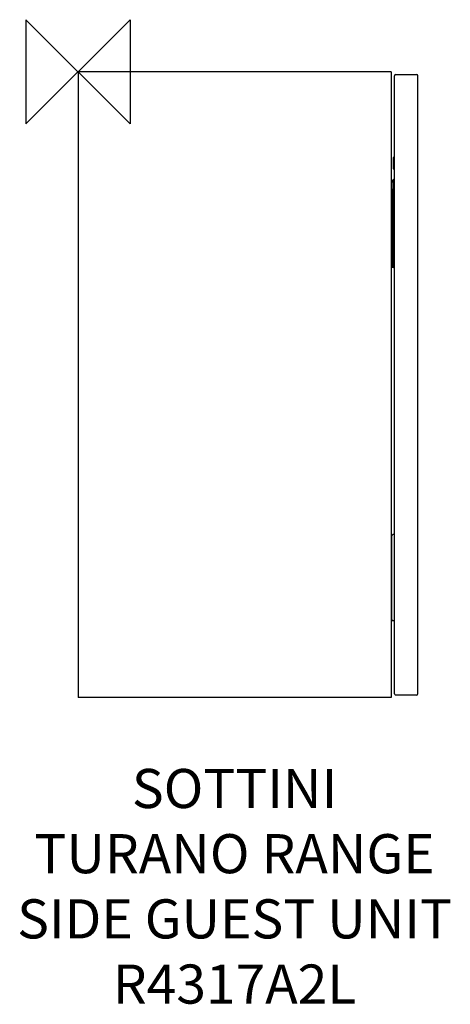
# Model space of a CAD drawing. Units: millimetres. Extents: x -45 to 285, y -715 to 40.
import ezdxf

# ---------------------------------------------------------------- set-up
doc = ezdxf.new("R2010")
doc.units = ezdxf.units.MM
for name, color, linetype in [('DETAIL', 2, 'Continuous'), ('Origin', 6, 'Continuous'), ('Text', 7, 'Continuous')]:
    doc.layers.add(name, color=color, linetype=linetype)
doc.styles.add('Fastrack', font='simplex.shx')

# ---------------------------------------------------------------- blocks, each defined once
blk = doc.blocks.new('ORIGIN')
at = {"layer": 'Origin'}
blk.add_lwpolyline([(-20, 20), (-20, -20), (20, 20), (20, -20)], close=True, dxfattribs=at)

msp = doc.modelspace()

# ---------------------------------------------------------------- linework, layer by layer
at = {"layer": 'DETAIL'}
for p, q in [((0, 0), (0, -480)), ((240, 0), (0, 0)), ((240, 0), (240, -480)), ((242.5, -477), (242.5, -3)), ((243.5, -2), (259.5, -2)), ((260.5, -477), (260.5, -3)), ((241.7, -65.65), (241.7, -74.35)), ((241.75, -74.4), (241.75, -65.6)), ((242.45, -65.6), (241.75, -65.6)), ((242.45, -74.4), (241.75, -74.4)), ((241.7, -92.1), (241.7, -82.9)), ((240.86, -83.33), (240, -83.33)), ((240.87, -83.33), (240.86, -83.33)), ((240.87, -83.33), (240.86, -83.33)), ((240.89, -83.33), (240.87, -83.33)), ((240.95, -83.33), (240.89, -83.33)), ((241.03, -83.34), (240.95, -83.33)), ((240.98, -83.53), (240.98, -83.53)), ((241.02, -83.99), (241.02, -83.99)), ((241.02, -90.61), (241.02, -90.61)), ((241.13, -83.34), (241.03, -83.34)), ((241.08, -83.34), (241.06, -83.34)), ((241.25, -83.34), (241.13, -83.34)), ((241.15, -90.56), (241.24, -90.55)), ((241.25, -83.57), (241.16, -83.57)), ((241.25, -84.05), (241.16, -84.04)), ((241.25, -83.34), (241.21, -83.34)), ((241.24, -90.55), (241.25, -90.55)), ((241.25, -83.35), (241.25, -83.34)), ((241.3, -83.34), (241.25, -83.34)), ((241.3, -83.35), (241.25, -83.35)), ((241.25, -83.52), (241.25, -83.38)), ((241.25, -83.38), (241.3, -83.38)), ((241.3, -83.45), (241.25, -83.45)), ((241.25, -83.52), (241.3, -83.52)), ((241.25, -83.58), (241.25, -83.57)), ((241.3, -83.57), (241.25, -83.57)), ((241.3, -83.58), (241.25, -83.58)), ((241.25, -83.86), (241.25, -83.67)), ((241.25, -83.67), (241.3, -83.67)), ((241.3, -83.77), (241.25, -83.77)), ((241.25, -83.86), (241.3, -83.86)), ((241.3, -84.03), (241.25, -84.03)), ((241.25, -84.08), (241.25, -84.05)), ((241.3, -84.05), (241.25, -84.05)), ((241.3, -84.08), (241.25, -84.08)), ((241.25, -84.44), (241.25, -84.22)), ((241.25, -84.22), (241.3, -84.22)), ((241.3, -84.33), (241.25, -84.33)), ((241.25, -84.44), (241.3, -84.44)), ((241.25, -84.79), (241.25, -84.68)), ((241.3, -84.68), (241.25, -84.68)), ((241.25, -84.73), (241.3, -84.73)), ((241.3, -84.79), (241.25, -84.79)), ((241.25, -89.92), (241.25, -89.81)), ((241.25, -89.81), (241.3, -89.81)), ((241.3, -89.87), (241.25, -89.87)), ((241.25, -89.92), (241.3, -89.92)), ((241.25, -90.38), (241.25, -90.16)), ((241.3, -90.16), (241.25, -90.16)), ((241.25, -90.27), (241.3, -90.27)), ((241.3, -90.38), (241.25, -90.38)), ((241.25, -90.55), (241.25, -90.52)), ((241.25, -90.52), (241.3, -90.52)), ((241.25, -90.55), (241.3, -90.55)), ((241.25, -90.57), (241.3, -90.57)), ((241.3, -83.34), (241.3, -84.03)), ((241.33, -83.35), (241.3, -83.34)), ((241.35, -83.58), (241.3, -83.57)), ((241.3, -84.05), (241.3, -90.55)), ((241.3, -90.55), (241.3, -91.03)), ((241.45, -83.37), (241.33, -83.35)), ((241.56, -83.44), (241.45, -83.37)), ((241.64, -83.53), (241.56, -83.44)), ((241.69, -83.64), (241.64, -83.54)), ((241.69, -84.35), (241.68, -84.33)), ((241.7, -83.72), (241.69, -83.64)), ((241.7, -83.75), (241.7, -83.72)), ((241.7, -84.43), (241.7, -84.41)), ((241.7, -84.44), (241.7, -84.43)), ((241.7, -90.17), (241.7, -90.14)), ((241.7, -90.17), (241.7, -90.17)), ((240.86, -91.28), (240, -91.28)), ((240.5, -149), (240.5, -91.28)), ((240.86, -91.28), (240.87, -91.27)), ((240.86, -91.28), (240.88, -91.27)), ((240.87, -91.27), (240.89, -91.27)), ((240.87, -91.27), (240.9, -91.27)), ((240.88, -91.27), (240.88, -91.27)), ((240.9, -91.27), (240.97, -91.27)), ((240.95, -91.27), (240.96, -91.27)), ((240.97, -91.27), (241.08, -91.26)), ((240.98, -91.07), (240.98, -91.07)), ((241.02, -91.06), (241.07, -91.04)), ((241.03, -91.26), (241.1, -91.26)), ((241.07, -91.04), (241.15, -91.03)), ((241.08, -91.26), (241.21, -91.26)), ((241.15, -91.03), (241.24, -91.03)), ((241.21, -91.26), (241.25, -91.26)), ((241.24, -91.03), (241.25, -91.03)), ((241.25, -90.93), (241.25, -90.74)), ((241.3, -90.74), (241.25, -90.74)), ((241.25, -90.83), (241.3, -90.83)), ((241.3, -90.93), (241.25, -90.93)), ((241.25, -91.03), (241.25, -91.02)), ((241.25, -91.02), (241.3, -91.02)), ((241.25, -91.03), (241.3, -91.03)), ((241.25, -91.22), (241.25, -91.08)), ((241.3, -91.08), (241.25, -91.08)), ((241.25, -91.15), (241.3, -91.15)), ((241.3, -91.22), (241.25, -91.22)), ((241.25, -91.26), (241.25, -91.25)), ((241.25, -91.25), (241.3, -91.25)), ((241.25, -91.26), (241.3, -91.26)), ((241.3, -91.03), (241.35, -91.02)), ((241.3, -91.03), (241.3, -91.26)), ((241.5, -150), (241.5, -91.2)), ((240, -109), (240.5, -109)), ((240, -109.6), (240.5, -109.6)), ((240.5, -124.4), (240, -124.4)), ((240.5, -125), (240, -125)), ((242.5, -146), (240.5, -146)), ((242.5, -150), (241.5, -150)), ((240.5, -420), (240.5, -356)), ((242.5, -355), (241.5, -355)), ((240, -380), (240.5, -380)), ((240, -380.6), (240.5, -380.6)), ((240.5, -395.4), (240, -395.4)), ((240.5, -396), (240, -396)), ((242.5, -421), (241.5, -421)), ((240, -480), (0, -480)), ((259.5, -478), (243.5, -478))]:
    msp.add_line(p, q, dxfattribs=at)
for points in [[(241.16, -83.57), (241.08, -83.56), (241.02, -83.54), (240.98, -83.53), (240.98, -83.53)], [(241.16, -84.04), (241.08, -84.02), (241.03, -83.99), (241.02, -83.99)], [(241.02, -90.61), (241.03, -90.61), (241.08, -90.58), (241.15, -90.56)], [(241.33, -83.35), (241.32, -83.34), (241.3, -83.34)], [(241.42, -84.07), (241.36, -84.05), (241.3, -84.05)], [(241.3, -90.55), (241.34, -90.55), (241.47, -90.51), (241.58, -90.44), (241.64, -90.35)], [(241.7, -83.99), (241.67, -83.85), (241.6, -83.71), (241.48, -83.62), (241.35, -83.58)], [(241.35, -91.02), (241.48, -90.98), (241.6, -90.89), (241.67, -90.76), (241.7, -90.61)], [(241.64, -84.24), (241.62, -84.21), (241.59, -84.18), (241.56, -84.15), (241.52, -84.12), (241.48, -84.09), (241.42, -84.07)], [(241.56, -83.44), (241.56, -83.44), (241.54, -83.43), (241.53, -83.42), (241.52, -83.41), (241.51, -83.4), (241.49, -83.4), (241.48, -83.39), (241.46, -83.38), (241.45, -83.37)], [(241.68, -84.33), (241.67, -84.3), (241.66, -84.27), (241.64, -84.24)], [(241.64, -90.35), (241.67, -90.29), (241.68, -90.25)], [(241.68, -90.25), (241.69, -90.23), (241.69, -90.22), (241.7, -90.2), (241.7, -90.19), (241.7, -90.18), (241.7, -90.17)], [(241.7, -84.41), (241.69, -84.39), (241.69, -84.37), (241.69, -84.35)], [(240.98, -91.07), (240.98, -91.08), (240.98, -91.07), (241.02, -91.06)], [(241.3, -91.26), (241.32, -91.26), (241.33, -91.25), (241.35, -91.25)], [(241.35, -91.25), (241.37, -91.25), (241.39, -91.25), (241.4, -91.24), (241.42, -91.24), (241.43, -91.23)], [(241.36, -91.25), (241.37, -91.25), (241.39, -91.24), (241.41, -91.24), (241.43, -91.23)], [(241.43, -91.23), (241.45, -91.23), (241.46, -91.22), (241.48, -91.21), (241.49, -91.2), (241.51, -91.2), (241.52, -91.19), (241.53, -91.18), (241.54, -91.17), (241.56, -91.16), (241.57, -91.15), (241.58, -91.14), (241.59, -91.13), (241.6, -91.12), (241.61, -91.11), (241.62, -91.1), (241.62, -91.08), (241.63, -91.07), (241.64, -91.06), (241.65, -91.05), (241.65, -91.04), (241.66, -91.03), (241.66, -91.01), (241.67, -91), (241.67, -90.99), (241.68, -90.98)], [(241.68, -90.98), (241.68, -90.97), (241.69, -90.95), (241.69, -90.94), (241.69, -90.93), (241.69, -90.92), (241.69, -90.91), (241.7, -90.9), (241.7, -90.89), (241.7, -90.88), (241.7, -90.87), (241.7, -90.86), (241.7, -90.85)]]:
    msp.add_lwpolyline(points, dxfattribs=at)
for centre, radius, start, end in [((243.5, -3), 1, 90, 180), ((259.5, -3), 1, 0, 90), ((241.75, -65.65), 0.05, 90, 180), ((241.75, -74.35), 0.05, 180, 270), ((242.1, -82.9), 0.4, 359.99966, 180.00093), ((241.35, -78.55), 4.8, 264.20693, 264.32898), ((241.23, -79.83), 3.51, 264.32434, 265.20693), ((241.25, -79.58), 3.76, 265.20754, 266.53804), ((241.16, -83), 0.577, 251.22002, 254.19115), ((241.02, -83.49), 0.0539, 220.3933, 223.77053), ((241.25, -79.47), 3.87, 266.55688, 269.94378), ((241.3, -83.74), 0.395, 72.14089, 89.89577), ((241.3, -83.8), 0.424, 73.54608, 90.0163), ((241.3, -83.92), 0.404, 88.75138, 89.99936), ((241.3, -83.98), 0.392, 71.90506, 89.81397), ((241.3, -84.5), 0.47, 74.77808, 90.01123), ((241.3, -84.49), 0.413, 72.84831, 89.77915), ((241.3, -90.11), 0.413, 270.21494, 287.15058), ((241.3, -90.1), 0.47, 269.98877, 285.22191), ((241.3, -83.93), 0.412, 72.46699, 88.71894), ((241.29, -83.99), 0.413, 30.5569, 37.11743), ((241.28, -83.99), 0.415, 19.10571, 30.55243), ((241.59, -84.49), 0.111, 39.05316, 44.43898), ((241.28, -83.75), 0.419, 4.07946, 17.74079), ((241.33, -83.76), 0.372, 5.00134, 18.9231), ((241.42, -83.76), 0.279, 6.4632, 21.64402), ((241.29, -83.99), 0.413, 3.27795, 19.05677), ((241.29, -84.46), 0.41, 2.68185, 17.85632), ((241.29, -90.14), 0.41, 342.13821, 356.07868), ((241.34, -90.14), 0.361, 340.67355, 345.99861), ((241.35, -90.14), 0.353, 345.98647, 355.52356), ((241.33, -83.76), 0.367, 0.00896, 4.99488), ((241.42, -83.76), 0.285, 359.99571, 6.46606), ((241.3, -83.99), 0.403, 0.00425, 3.233), ((241.42, -84), 0.276, 0.0011, 1.771), ((241.52, -84), 0.18, 359.9976, 2.73469), ((241.3, -84.46), 0.399, 1.0357, 2.63069), ((241.3, -84.46), 0.396, 0.00057, 1.03501), ((241.36, -84.46), 0.34, 0.00055, 1.16906), ((241.53, -84.47), 0.173, 4.49563, 6.78712), ((241.53, -84.47), 0.17, 0.00696, 4.49893), ((241.53, -90.13), 0.17, 355.50045, 359.99304), ((241.62, -90.13), 0.0802, 350.70895, 0.02002), ((241.36, -90.14), 0.343, 355.55244, 359.99172), ((241.52, -90.13), 0.175, 346.80143, 355.47074), ((241.42, -90.6), 0.276, 358.229, 359.9989), ((241.52, -90.6), 0.18, 357.26106, 0.00233), ((241.3, -90.61), 0.403, 356.8045, 359.99585), ((241.42, -90.6), 0.278, 356.97581, 358.22948), ((241.52, -90.6), 0.178, 355.29635, 357.25932), ((241.23, -94.76), 3.5, 94.78894, 95.67389), ((241.25, -95.01), 3.75, 93.45724, 94.79228), ((241.02, -91.11), 0.0536, 136.21419, 139.86662), ((241.25, -95.09), 3.83, 90.03813, 93.45655), ((241.3, -90.62), 0.392, 270.18243, 288.09483), ((241.3, -90.68), 0.404, 270.00064, 271.24862), ((241.3, -90.8), 0.424, 269.98529, 286.4559), ((241.3, -90.67), 0.412, 271.28106, 287.53301), ((241.29, -90.61), 0.413, 322.96003, 329.18771), ((241.28, -90.61), 0.415, 329.19293, 340.87086), ((241.29, -90.61), 0.413, 340.92158, 356.75924), ((241.31, -90.69), 0.385, 341.65296, 359.9201), ((241.33, -90.84), 0.372, 341.08615, 358.13022), ((241.34, -90.84), 0.365, 358.17617, 359.99871), ((241.41, -90.84), 0.285, 357.65161, 0.00069), ((242.1, -92.1), 0.4, 180.00017, 0.00715), ((241.5, -149), 1, 180, 270), ((241.5, -356), 1, 90, 180), ((241.5, -420), 1, 180, 270), ((243.5, -477), 1, 180, 270), ((259.5, -477), 1, 270, 360)]:
    msp.add_arc(centre, radius, start, end, dxfattribs=at)
for points, knots in [([(240.97, -83.54), (240.95, -83.54), (240.92, -83.52), (240.88, -83.5), (240.87, -83.48), (240.86, -83.47), (240.86, -83.45), (240.87, -83.43), (240.9, -83.42), (240.95, -83.4), (241.04, -83.39), (241.14, -83.38), (241.21, -83.38), (241.25, -83.38)], [0, 0, 0, 0, 0.131355, 0.180971, 0.220083, 0.250552, 0.277296, 0.307413, 0.346108, 0.455946, 0.608794, 0.795457, 1, 1, 1, 1]), ([(241, -84.02), (240.97, -84.01), (240.92, -83.98), (240.87, -83.92), (240.85, -83.85), (240.88, -83.78), (240.94, -83.74), (241.03, -83.7), (241.13, -83.68), (241.21, -83.67), (241.25, -83.67)], [0, 0, 0, 0, 0.13513, 0.24504, 0.335608, 0.424862, 0.532811, 0.667765, 0.827063, 1, 1, 1, 1]), ([(241.25, -84.79), (241.2, -84.79), (241.1, -84.77), (240.97, -84.71), (240.88, -84.61), (240.85, -84.49), (240.88, -84.37), (240.97, -84.29), (241.1, -84.23), (241.2, -84.22), (241.25, -84.22)], [0, 0, 0, 0, 0.144641, 0.280221, 0.400923, 0.507788, 0.610917, 0.724622, 0.855963, 1, 1, 1, 1]), ([(241.25, -90.38), (241.2, -90.38), (241.1, -90.37), (240.97, -90.31), (240.88, -90.23), (240.85, -90.11), (240.88, -89.99), (240.97, -89.89), (241.1, -89.83), (241.2, -89.81), (241.25, -89.81)], [0, 0, 0, 0, 0.144037, 0.275378, 0.389053, 0.492176, 0.599047, 0.71978, 0.855358, 1, 1, 1, 1]), ([(241.25, -90.93), (241.17, -90.93), (241.06, -90.91), (240.94, -90.86), (240.88, -90.81), (240.85, -90.75), (240.87, -90.68), (240.93, -90.62), (240.98, -90.59), (241.01, -90.57)], [0, 0, 0, 0, 0.330327, 0.464096, 0.57062, 0.659142, 0.750544, 0.862518, 1, 1, 1, 1]), ([(241.25, -83.45), (241.23, -83.45), (241.19, -83.45), (241.13, -83.45), (241.08, -83.46), (241.03, -83.47), (241, -83.48), (240.98, -83.49), (240.97, -83.51), (240.97, -83.52), (240.98, -83.53)], [0, 0, 0, 0, 0.198392, 0.387504, 0.55704, 0.699372, 0.809814, 0.88742, 0.941056, 1, 1, 1, 1]), ([(241.25, -83.77), (241.2, -83.77), (241.13, -83.78), (241.05, -83.81), (241, -83.83), (240.97, -83.87), (240.97, -83.93), (241, -83.97), (241.02, -83.99)], [0, 0, 0, 0, 0.339355, 0.484319, 0.605092, 0.703635, 0.791555, 1, 1, 1, 1]), ([(241.25, -84.33), (241.21, -84.33), (241.14, -84.34), (241.05, -84.38), (240.99, -84.44), (240.96, -84.53), (240.99, -84.61), (241.05, -84.68), (241.14, -84.72), (241.21, -84.73), (241.25, -84.73)], [0, 0, 0, 0, 0.143905, 0.275788, 0.39046, 0.493616, 0.600195, 0.720285, 0.855648, 1, 1, 1, 1]), ([(241.25, -89.87), (241.21, -89.87), (241.14, -89.88), (241.05, -89.92), (240.99, -89.99), (240.96, -90.07), (240.99, -90.16), (241.05, -90.22), (241.14, -90.26), (241.21, -90.27), (241.25, -90.27)], [0, 0, 0, 0, 0.144346, 0.279701, 0.399792, 0.50637, 0.609529, 0.724199, 0.856085, 1, 1, 1, 1]), ([(241.02, -90.61), (241, -90.63), (240.97, -90.67), (240.97, -90.73), (241, -90.77), (241.05, -90.79), (241.13, -90.82), (241.2, -90.83), (241.25, -90.83)], [0, 0, 0, 0, 0.208375, 0.296294, 0.394858, 0.515647, 0.660623, 1, 1, 1, 1]), ([(241.12, -83.58), (241.11, -83.57), (241.07, -83.57), (241.03, -83.56), (241, -83.55)], [0, 0, 0, 0, 0.265962, 1, 1, 1, 1]), ([(241.12, -84.06), (241.11, -84.06), (241.07, -84.05), (241.03, -84.04), (241, -84.02)], [0, 0, 0, 0, 0.26205, 1, 1, 1, 1]), ([(241.01, -90.57), (241.02, -90.57), (241.05, -90.56), (241.09, -90.54), (241.12, -90.54)], [0, 0, 0, 0, 0.238886, 1, 1, 1, 1]), ([(241.08, -83.56), (241.08, -83.56), (241.08, -83.55), (241.1, -83.54), (241.11, -83.53), (241.12, -83.53)], [0, 0, 0, 0, 0.161037, 0.489794, 1, 1, 1, 1]), ([(241.12, -84), (241.1, -83.99), (241.08, -83.97), (241.08, -83.93), (241.1, -83.91), (241.13, -83.89), (241.18, -83.87), (241.22, -83.86), (241.25, -83.86)], [0, 0, 0, 0, 0.214018, 0.302328, 0.399358, 0.518181, 0.661756, 1, 1, 1, 1]), ([(241.25, -84.68), (241.23, -84.68), (241.19, -84.68), (241.13, -84.65), (241.09, -84.61), (241.08, -84.56), (241.09, -84.51), (241.13, -84.47), (241.19, -84.45), (241.23, -84.44), (241.25, -84.44)], [0, 0, 0, 0, 0.144418, 0.278742, 0.397583, 0.503374, 0.607476, 0.723308, 0.855905, 1, 1, 1, 1]), ([(241.25, -90.16), (241.23, -90.16), (241.19, -90.15), (241.13, -90.13), (241.09, -90.09), (241.08, -90.04), (241.09, -89.99), (241.13, -89.95), (241.19, -89.92), (241.23, -89.92), (241.25, -89.92)], [0, 0, 0, 0, 0.144167, 0.276635, 0.392408, 0.49657, 0.602307, 0.7212, 0.855641, 1, 1, 1, 1]), ([(241.25, -90.74), (241.22, -90.74), (241.18, -90.73), (241.13, -90.71), (241.1, -90.69), (241.08, -90.67), (241.08, -90.63), (241.1, -90.61), (241.12, -90.6)], [0, 0, 0, 0, 0.338396, 0.481707, 0.600389, 0.69752, 0.785878, 1, 1, 1, 1]), ([(241.12, -83.53), (241.12, -83.53), (241.14, -83.52), (241.16, -83.52), (241.18, -83.52)], [0, 0, 0, 0, 0.218159, 1, 1, 1, 1]), ([(241.25, -83.58), (241.24, -83.58), (241.19, -83.58), (241.15, -83.58), (241.12, -83.58)], [0, 0, 0, 0, 0.253676, 1, 1, 1, 1]), ([(241.25, -84.03), (241.24, -84.03), (241.19, -84.03), (241.15, -84.02), (241.12, -84)], [0, 0, 0, 0, 0.274334, 1, 1, 1, 1]), ([(241.25, -84.08), (241.24, -84.08), (241.19, -84.07), (241.15, -84.07), (241.12, -84.06)], [0, 0, 0, 0, 0.252706, 1, 1, 1, 1]), ([(241.12, -90.54), (241.13, -90.54), (241.17, -90.53), (241.22, -90.52), (241.25, -90.52)], [0, 0, 0, 0, 0.246018, 1, 1, 1, 1]), ([(241.12, -90.6), (241.13, -90.59), (241.17, -90.57), (241.21, -90.57), (241.25, -90.57)], [0, 0, 0, 0, 0.220101, 1, 1, 1, 1]), ([(241.18, -83.52), (241.18, -83.52), (241.21, -83.52), (241.23, -83.52), (241.25, -83.52)], [0, 0, 0, 0, 0.240039, 1, 1, 1, 1]), ([(241.68, -83.65), (241.67, -83.62), (241.63, -83.56), (241.54, -83.49), (241.42, -83.45), (241.34, -83.45), (241.3, -83.45)], [0, 0, 0, 0, 0.228195, 0.468657, 0.727275, 1, 1, 1, 1]), ([(241.68, -83.9), (241.67, -83.86), (241.63, -83.8), (241.54, -83.73), (241.42, -83.68), (241.34, -83.67), (241.3, -83.67)], [0, 0, 0, 0, 0.228826, 0.471651, 0.730353, 1, 1, 1, 1]), ([(241.62, -83.85), (241.58, -83.82), (241.47, -83.78), (241.36, -83.77), (241.3, -83.77)], [0, 0, 0, 0, 0.458941, 1, 1, 1, 1]), ([(241.7, -84.22), (241.7, -84.17), (241.68, -84.07), (241.59, -83.96), (241.45, -83.88), (241.35, -83.86), (241.3, -83.86)], [0, 0, 0, 0, 0.236098, 0.480531, 0.73635, 1, 1, 1, 1]), ([(241.62, -84.32), (241.58, -84.28), (241.48, -84.23), (241.36, -84.22), (241.3, -84.22)], [0, 0, 0, 0, 0.464011, 1, 1, 1, 1]), ([(241.62, -84.38), (241.58, -84.36), (241.47, -84.34), (241.36, -84.33), (241.3, -84.33)], [0, 0, 0, 0, 0.444279, 1, 1, 1, 1]), ([(241.62, -84.56), (241.58, -84.52), (241.48, -84.46), (241.36, -84.44), (241.3, -84.44)], [0, 0, 0, 0, 0.476427, 1, 1, 1, 1]), ([(241.68, -84.87), (241.65, -84.81), (241.56, -84.74), (241.42, -84.69), (241.34, -84.68), (241.3, -84.68)], [0, 0, 0, 0, 0.450208, 0.71785, 1, 1, 1, 1]), ([(241.7, -85.11), (241.7, -85.07), (241.68, -84.97), (241.59, -84.84), (241.46, -84.75), (241.35, -84.73), (241.3, -84.73)], [0, 0, 0, 0, 0.236674, 0.484752, 0.741081, 1, 1, 1, 1]), ([(241.68, -85.02), (241.65, -84.95), (241.54, -84.83), (241.38, -84.79), (241.3, -84.79)], [0, 0, 0, 0, 0.469344, 1, 1, 1, 1]), ([(241.3, -89.87), (241.35, -89.87), (241.46, -89.85), (241.59, -89.76), (241.68, -89.63), (241.7, -89.53), (241.7, -89.49)], [0, 0, 0, 0, 0.25892, 0.515231, 0.763285, 1, 1, 1, 1]), ([(241.3, -89.81), (241.38, -89.81), (241.54, -89.77), (241.65, -89.65), (241.68, -89.58)], [0, 0, 0, 0, 0.530648, 1, 1, 1, 1]), ([(241.3, -89.92), (241.35, -89.92), (241.45, -89.9), (241.58, -89.85), (241.68, -89.76), (241.7, -89.68), (241.7, -89.65)], [0, 0, 0, 0, 0.292659, 0.562337, 0.79586, 1, 1, 1, 1]), ([(241.3, -90.16), (241.35, -90.16), (241.45, -90.14), (241.58, -90.08), (241.68, -89.99), (241.7, -89.9), (241.7, -89.86)], [0, 0, 0, 0, 0.283643, 0.548814, 0.785572, 1, 1, 1, 1]), ([(241.3, -90.27), (241.36, -90.27), (241.47, -90.26), (241.58, -90.24), (241.62, -90.22)], [0, 0, 0, 0, 0.555666, 1, 1, 1, 1]), ([(241.3, -90.38), (241.36, -90.38), (241.48, -90.37), (241.58, -90.32), (241.62, -90.28)], [0, 0, 0, 0, 0.53601, 1, 1, 1, 1]), ([(241.3, -90.74), (241.38, -90.74), (241.51, -90.7), (241.63, -90.6), (241.67, -90.53), (241.68, -90.49)], [0, 0, 0, 0, 0.512879, 0.760854, 1, 1, 1, 1]), ([(241.68, -83.63), (241.66, -83.57), (241.59, -83.45), (241.48, -83.38), (241.42, -83.36)], [0, 0, 0, 0, 0.499631, 1, 1, 1, 1]), ([(241.68, -83.64), (241.66, -83.58), (241.59, -83.47), (241.48, -83.41), (241.42, -83.39)], [0, 0, 0, 0, 0.49241, 1, 1, 1, 1]), ([(241.7, -83.91), (241.7, -83.87), (241.69, -83.78), (241.63, -83.67), (241.54, -83.59), (241.46, -83.55), (241.42, -83.54)], [0, 0, 0, 0, 0.247859, 0.496814, 0.747532, 1, 1, 1, 1]), ([(241.62, -83.74), (241.59, -83.71), (241.53, -83.65), (241.46, -83.62), (241.42, -83.6)], [0, 0, 0, 0, 0.499442, 1, 1, 1, 1]), ([(241.7, -84.37), (241.7, -84.34), (241.69, -84.26), (241.61, -84.13), (241.5, -84.07), (241.42, -84.05)], [0, 0, 0, 0, 0.235407, 0.479278, 1, 1, 1, 1]), ([(241.68, -84.33), (241.66, -84.27), (241.59, -84.16), (241.48, -84.09), (241.42, -84.07)], [0, 0, 0, 0, 0.499238, 1, 1, 1, 1]), ([(241.68, -84.34), (241.66, -84.28), (241.59, -84.18), (241.48, -84.11), (241.42, -84.09)], [0, 0, 0, 0, 0.490054, 1, 1, 1, 1]), ([(241.42, -90.51), (241.48, -90.49), (241.59, -90.42), (241.66, -90.32), (241.68, -90.26)], [0, 0, 0, 0, 0.509949, 1, 1, 1, 1]), ([(241.42, -90.53), (241.48, -90.51), (241.59, -90.44), (241.66, -90.33), (241.68, -90.27)], [0, 0, 0, 0, 0.500758, 1, 1, 1, 1]), ([(241.42, -90.55), (241.48, -90.53), (241.59, -90.48), (241.66, -90.39), (241.68, -90.33)], [0, 0, 0, 0, 0.519214, 1, 1, 1, 1]), ([(241.7, -83.99), (241.7, -83.97), (241.68, -83.91), (241.65, -83.87), (241.62, -83.85)], [0, 0, 0, 0, 0.483633, 1, 1, 1, 1]), ([(241.68, -84.39), (241.68, -84.38), (241.66, -84.36), (241.64, -84.33), (241.62, -84.32)], [0, 0, 0, 0, 0.23922, 1, 1, 1, 1]), ([(241.67, -84.41), (241.67, -84.41), (241.66, -84.39), (241.64, -84.38), (241.62, -84.38)], [0, 0, 0, 0, 0.228175, 1, 1, 1, 1]), ([(241.7, -84.74), (241.7, -84.71), (241.69, -84.64), (241.65, -84.59), (241.62, -84.56)], [0, 0, 0, 0, 0.48264, 1, 1, 1, 1]), ([(241.62, -90.22), (241.63, -90.22), (241.65, -90.21), (241.67, -90.2), (241.68, -90.18)], [0, 0, 0, 0, 0.278907, 1, 1, 1, 1]), ([(241.62, -90.28), (241.63, -90.28), (241.65, -90.26), (241.67, -90.23), (241.68, -90.21)], [0, 0, 0, 0, 0.263364, 1, 1, 1, 1]), ([(241.62, -90.75), (241.64, -90.73), (241.68, -90.69), (241.7, -90.64), (241.7, -90.61)], [0, 0, 0, 0, 0.516805, 1, 1, 1, 1]), ([(241.7, -84.45), (241.7, -84.43), (241.69, -84.41), (241.68, -84.39), (241.68, -84.39)], [0, 0, 0, 0, 0.744587, 1, 1, 1, 1]), ([(241.7, -84.47), (241.7, -84.46), (241.69, -84.44), (241.68, -84.42), (241.68, -84.42)], [0, 0, 0, 0, 0.736954, 1, 1, 1, 1]), ([(241.7, -84.95), (241.7, -84.95), (241.7, -84.92), (241.69, -84.89), (241.68, -84.87)], [0, 0, 0, 0, 0.2458, 1, 1, 1, 1]), ([(241.7, -85.11), (241.7, -85.11), (241.7, -85.07), (241.69, -85.04), (241.68, -85.02)], [0, 0, 0, 0, 0.246532, 1, 1, 1, 1]), ([(241.68, -89.58), (241.68, -89.58), (241.69, -89.54), (241.7, -89.51), (241.7, -89.49)], [0, 0, 0, 0, 0.25564, 1, 1, 1, 1]), ([(241.7, -87.64), (241.7, -87.64), (241.7, -87.64), (241.71, -87.64), (241.71, -87.64), (241.72, -87.64), (241.72, -87.65)], [0, 0, 0, 0, 0.078826, 0.268046, 0.575211, 1, 1, 1, 1]), ([(241.72, -87.65), (241.74, -87.65), (241.8, -87.65), (241.9, -87.65), (242, -87.65), (242.09, -87.65), (242.16, -87.65), (242.23, -87.65), (242.29, -87.65), (242.35, -87.65), (242.39, -87.65), (242.42, -87.65), (242.44, -87.65), (242.46, -87.65), (242.47, -87.65), (242.48, -87.64), (242.49, -87.64), (242.5, -87.64), (242.5, -87.64), (242.5, -87.64)], [0, 0, 0, 0, 0.083151, 0.216784, 0.384254, 0.474225, 0.564638, 0.65266, 0.735517, 0.810592, 0.875543, 0.903577, 0.928351, 0.94966, 0.967354, 0.981295, 0.991369, 0.997549, 1, 1, 1, 1]), ([(241.25, -91.22), (241.21, -91.22), (241.13, -91.22), (241.03, -91.21), (240.95, -91.2), (240.91, -91.19), (240.88, -91.17), (240.86, -91.15), (240.86, -91.13), (240.87, -91.11), (240.89, -91.09), (240.94, -91.07), (240.97, -91.06), (241, -91.05)], [0, 0, 0, 0, 0.202386, 0.385544, 0.532716, 0.589733, 0.635188, 0.696364, 0.723666, 0.757617, 0.80176, 0.857097, 1, 1, 1, 1]), ([(240.98, -91.07), (240.98, -91.08), (240.97, -91.08), (240.97, -91.1), (240.98, -91.11), (240.99, -91.12)], [0, 0, 0, 0, 0.253351, 0.464091, 1, 1, 1, 1]), ([(240.99, -91.12), (241, -91.12), (241.04, -91.14), (241.13, -91.15), (241.2, -91.15), (241.25, -91.15)], [0, 0, 0, 0, 0.170472, 0.405327, 1, 1, 1, 1]), ([(241, -91.05), (241.01, -91.05), (241.05, -91.04), (241.09, -91.03), (241.12, -91.02)], [0, 0, 0, 0, 0.232611, 1, 1, 1, 1]), ([(241.12, -91.07), (241.11, -91.07), (241.1, -91.06), (241.08, -91.05), (241.08, -91.04)], [0, 0, 0, 0, 0.373133, 1, 1, 1, 1]), ([(241.12, -91.02), (241.13, -91.02), (241.17, -91.02), (241.22, -91.02), (241.25, -91.02)], [0, 0, 0, 0, 0.244442, 1, 1, 1, 1]), ([(241.18, -91.08), (241.17, -91.08), (241.15, -91.08), (241.13, -91.07), (241.12, -91.07)], [0, 0, 0, 0, 0.280155, 1, 1, 1, 1]), ([(241.25, -91.08), (241.24, -91.08), (241.22, -91.08), (241.2, -91.08), (241.18, -91.08)], [0, 0, 0, 0, 0.256439, 1, 1, 1, 1]), ([(241.3, -90.93), (241.34, -90.93), (241.42, -90.92), (241.54, -90.87), (241.63, -90.8), (241.67, -90.74), (241.68, -90.7)], [0, 0, 0, 0, 0.269652, 0.528353, 0.771159, 1, 1, 1, 1]), ([(241.3, -90.83), (241.36, -90.83), (241.47, -90.82), (241.58, -90.78), (241.62, -90.75)], [0, 0, 0, 0, 0.540989, 1, 1, 1, 1]), ([(241.3, -91.25), (241.35, -91.25), (241.46, -91.23), (241.59, -91.14), (241.68, -91.01), (241.7, -90.91), (241.7, -90.85)], [0, 0, 0, 0, 0.250671, 0.500543, 0.750053, 1, 1, 1, 1]), ([(241.3, -91.15), (241.34, -91.15), (241.42, -91.15), (241.54, -91.11), (241.63, -91.04), (241.67, -90.98), (241.68, -90.95)], [0, 0, 0, 0, 0.272696, 0.53129, 0.771811, 1, 1, 1, 1]), ([(241.42, -91.06), (241.48, -91.05), (241.59, -90.98), (241.66, -90.87), (241.68, -90.81)], [0, 0, 0, 0, 0.502705, 1, 1, 1, 1]), ([(241.42, -91), (241.46, -90.98), (241.53, -90.95), (241.59, -90.89), (241.62, -90.86)], [0, 0, 0, 0, 0.500556, 1, 1, 1, 1]), ([(241.42, -91.21), (241.48, -91.19), (241.59, -91.13), (241.66, -91.02), (241.68, -90.96)], [0, 0, 0, 0, 0.507584, 1, 1, 1, 1])]:
    msp.add_open_spline(points, degree=3, knots=knots, dxfattribs=at)
for points in [[(241.42, -84.07), (241.38, -84.06), (241.34, -84.05), (241.3, -84.05)], [(241.3, -90.55), (241.34, -90.55), (241.38, -90.54), (241.42, -90.53)], [(241.7, -83.99), (241.7, -83.96), (241.69, -83.93), (241.68, -83.9)], [(241.7, -84.45), (241.7, -84.41), (241.69, -84.38), (241.68, -84.34)], [(241.68, -90.21), (241.69, -90.2), (241.69, -90.18), (241.7, -90.17)], [(241.68, -90.18), (241.68, -90.18), (241.69, -90.17), (241.69, -90.17)], [(241.68, -90.33), (241.69, -90.3), (241.7, -90.26), (241.7, -90.23)], [(241.68, -90.49), (241.69, -90.46), (241.7, -90.42), (241.7, -90.38)], [(241.68, -90.73), (241.69, -90.69), (241.7, -90.65), (241.7, -90.61)], [(241.68, -90.7), (241.69, -90.67), (241.7, -90.64), (241.7, -90.61)], [(241.69, -90.17), (241.69, -90.16), (241.7, -90.15), (241.7, -90.14)], [(241.68, -90.95), (241.69, -90.92), (241.7, -90.89), (241.7, -90.85)]]:
    msp.add_open_spline(points, degree=3, dxfattribs=at)

# ---------------------------------------------------------------- block references
at = {"layer": 'Origin', "xscale": -2, "yscale": 2, "zscale": 2}
msp.add_blockref('ORIGIN', (0, 0), dxfattribs=at)

# ---------------------------------------------------------------- texts
at = {"layer": 'Text', "insert": (120, -534.7), "char_height": 30, "width": 2237.2895, "attachment_point": 2, "style": 'Fastrack'}
msp.add_mtext('SOTTINI\\PTURANO RANGE\\PSIDE GUEST UNIT\\PR4317A2L', dxfattribs=at)

doc.saveas('drawing.dxf')
